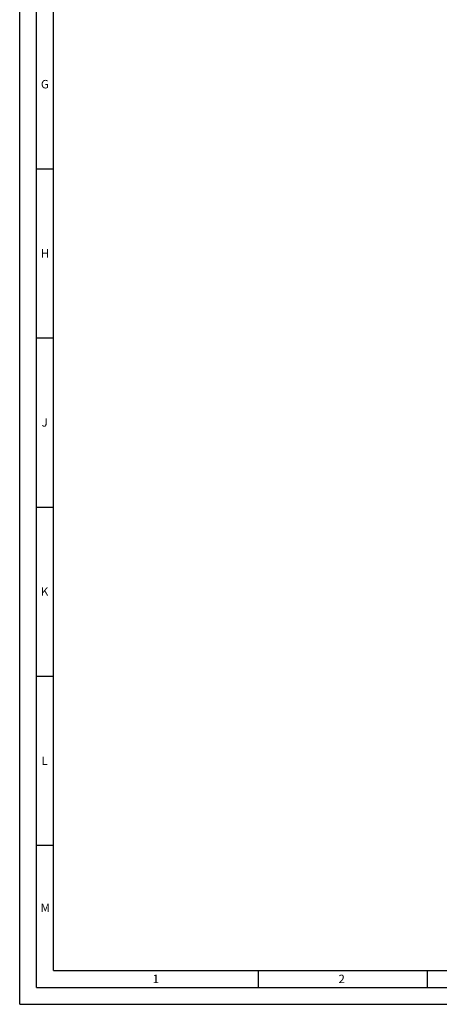
# Model space of a CAD drawing. Units: millimetres. Extents: x 0 to 841, y 0 to 594.
# Drawn here: x 0 to 124, y 0 to 291 of the extents above; entities that cross this region are included whole.
import ezdxf

# ---------------------------------------------------------------- set-up
doc = ezdxf.new("R2010")
doc.units = ezdxf.units.MM
doc.header["$LTSCALE"] = 46.255
doc.layers.add('607041004-000-01-ED1_FORMAT', color=7, linetype='CONTINUOUS')
doc.styles.get("Standard").update_dxf_attribs({"font": 'TXT.SHX', "width": 0.7})

msp = doc.modelspace()

# ---------------------------------------------------------------- linework, layer by layer
at = {"layer": '607041004-000-01-ED1_FORMAT', "color": 3, "linetype": 'CONTINUOUS'}
for p, q in [((0, 0), (0, 594)), ((5, 5), (5, 589)), ((5, 247), (10, 247)), ((5, 197), (10, 197)), ((5, 147), (10, 147)), ((5, 97), (10, 97)), ((5, 47), (10, 47)), ((70.5, 10), (70.5, 5)), ((120.5, 10), (120.5, 5)), ((5, 5), (836, 5)), ((0, 0), (841, 0))]:
    msp.add_line(p, q, dxfattribs=at)
at = {"layer": '607041004-000-01-ED1_FORMAT', "color": 7, "linetype": 'CONTINUOUS'}
for q in [(10, 584), (831, 10)]:
    msp.add_line((10, 10), q, dxfattribs=at)

# ---------------------------------------------------------------- texts
at = {"layer": '607041004-000-01-ED1_FORMAT', "color": 2, "linetype": 'CONTINUOUS', "char_height": 2.5, "attachment_point": 1, "line_spacing_factor": 0.9}
for s, insert, width in [('G', (6.2798, 273.25), 3.660714), ('H', (6.2798, 223.25), 3.660714), ('J', (6.4583, 173.25), 3.125), ('K', (6.2798, 123.25), 3.660714), ('L', (6.4583, 73.25), 3.125), ('M', (6.1905, 29.75), 3.928571), ('1', (39.2976, 8.75), 2.857143), ('2', (94.2798, 8.75), 3.660714)]:
    msp.add_mtext(s, dxfattribs=dict(at, insert=insert, width=width))

doc.saveas('drawing.dxf')
